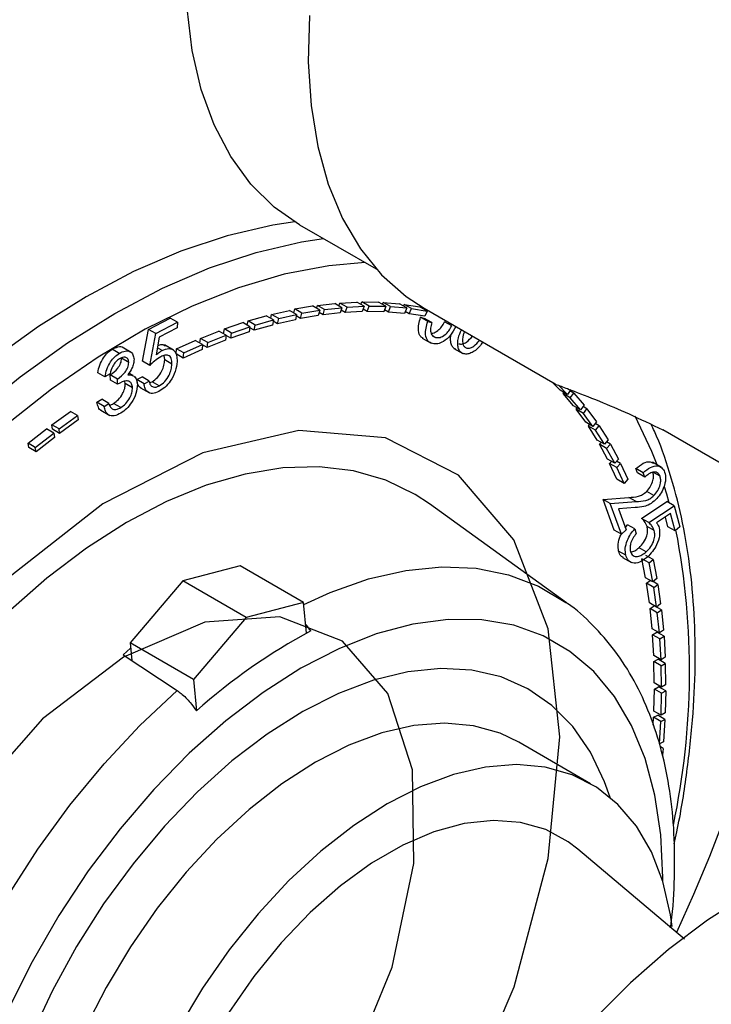
# Model space of a CAD drawing. Units: millimetres. Extents: x 10 to 1452, y 23 to 1042.
# Drawn here: x 436 to 478, y 843 to 904 of the extents above; entities that cross this region are included whole.
import ezdxf

# ---------------------------------------------------------------- set-up
doc = ezdxf.new("R2010")
doc.units = ezdxf.units.MM
doc.header["$LTSCALE"] = 5

msp = doc.modelspace()

# ---------------------------------------------------------------- linework, layer by layer
at = {"color": 7, "linetype": 'Continuous', "lineweight": 25}
for p, q in [((452.989, 891.019), (457.681, 888.31)), ((451.26, 885.503), (452.355, 885.755)), ((452.797, 885.5), (452.355, 885.755)), ((452.624, 885.6), (452.686, 885.841)), ((452.686, 885.841), (453.777, 886.029)), ((453.128, 885.586), (452.686, 885.841)), ((453.128, 885.586), (454.219, 885.773)), ((454.219, 885.773), (453.777, 886.029)), ((454.029, 885.883), (454.08, 886.057)), ((454.08, 886.057), (455.141, 886.176)), ((454.522, 885.802), (454.08, 886.057)), ((454.219, 885.773), (454.134, 885.445)), ((454.427, 885.475), (454.522, 885.802)), ((454.522, 885.802), (455.583, 885.921)), ((455.583, 885.921), (455.141, 886.176)), ((455.4, 886.026), (455.459, 886.207)), ((455.459, 886.207), (456.503, 886.26)), ((455.901, 885.952), (455.459, 886.207)), ((455.583, 885.921), (455.488, 885.594)), ((455.795, 885.624), (455.539, 885.771)), ((455.795, 885.624), (455.901, 885.952)), ((455.901, 885.952), (456.945, 886.005)), ((456.945, 886.005), (456.503, 886.26)), ((456.753, 886.116), (456.809, 886.275)), ((456.809, 886.275), (457.836, 886.26)), ((457.251, 886.019), (456.809, 886.275)), ((456.945, 886.005), (456.839, 885.677)), ((457.134, 885.689), (456.889, 885.83)), ((457.134, 885.689), (457.251, 886.019)), ((457.251, 886.019), (458.278, 886.005)), ((458.278, 886.005), (457.836, 886.26)), ((458.08, 886.12), (458.126, 886.239)), ((458.126, 886.239), (459.124, 886.157)), ((458.568, 885.984), (458.126, 886.239)), ((458.278, 886.005), (458.161, 885.674)), ((458.442, 885.655), (458.203, 885.793)), ((458.442, 885.655), (458.568, 885.984)), ((458.568, 885.984), (459.566, 885.902)), ((459.566, 885.902), (459.124, 886.157)), ((459.369, 886.016), (459.413, 886.12)), ((459.413, 886.12), (460.382, 885.971)), ((459.855, 885.865), (459.413, 886.12)), ((459.566, 885.902), (459.44, 885.573)), ((459.718, 885.539), (459.855, 885.865)), ((459.855, 885.865), (460.824, 885.716)), ((460.824, 885.716), (460.382, 885.971)), ((460.631, 885.885), (468.689, 881.234)), ((443.697, 884.585), (445.033, 885.283)), ((445.475, 885.028), (445.033, 885.283)), ((449.819, 885.105), (450.934, 885.427)), ((450.261, 884.85), (451.376, 885.172)), ((451.376, 885.172), (450.934, 885.427)), ((451.207, 885.269), (451.26, 885.503)), ((451.702, 885.247), (451.26, 885.503)), ((451.376, 885.172), (451.314, 884.851)), ((451.629, 884.926), (451.702, 885.247)), ((452.724, 885.178), (451.629, 884.926)), ((451.702, 885.247), (452.797, 885.5)), ((452.797, 885.5), (452.724, 885.178)), ((453.043, 885.257), (452.777, 885.411)), ((453.043, 885.257), (453.128, 885.586)), ((454.134, 885.445), (453.043, 885.257)), ((454.427, 885.475), (454.179, 885.618)), ((455.488, 885.594), (454.427, 885.475)), ((456.839, 885.677), (455.795, 885.624)), ((458.161, 885.674), (457.134, 885.689)), ((459.44, 885.573), (458.442, 885.655)), ((459.718, 885.539), (459.48, 885.677)), ((460.688, 885.39), (459.718, 885.539)), ((460.423, 885.328), (460.668, 885.265)), ((460.865, 885.073), (460.423, 885.328)), ((461.11, 885.01), (460.668, 885.265)), ((460.824, 885.716), (460.688, 885.39)), ((443.338, 882.625), (443.697, 884.585)), ((444.139, 884.33), (443.697, 884.585)), ((444.139, 884.33), (445.475, 885.028)), ((445.461, 884.68), (444.361, 884.106)), ((445.475, 885.028), (445.461, 884.68)), ((448.318, 884.318), (448.366, 884.615)), ((448.366, 884.615), (449.493, 885.003)), ((448.808, 884.36), (448.366, 884.615)), ((448.808, 884.36), (449.935, 884.748)), ((449.935, 884.748), (449.493, 885.003)), ((449.769, 884.844), (449.819, 885.105)), ((450.261, 884.85), (449.819, 885.105)), ((449.935, 884.748), (449.885, 884.431)), ((450.199, 884.529), (449.925, 884.687)), ((451.314, 884.851), (450.199, 884.529)), ((450.199, 884.529), (450.261, 884.85)), ((451.629, 884.926), (451.359, 885.082)), ((460.865, 885.073), (461.11, 885.01)), ((462.331, 884.795), (461.89, 885.05)), ((443.78, 882.37), (444.139, 884.33)), ((444.361, 884.106), (444.169, 883.031)), ((446.862, 883.745), (446.898, 884.034)), ((446.898, 884.034), (448.029, 884.484)), ((447.34, 883.779), (446.898, 884.034)), ((447.34, 883.779), (448.471, 884.229)), ((448.471, 884.229), (448.029, 884.484)), ((448.471, 884.229), (448.433, 883.917)), ((448.757, 884.043), (448.469, 884.209)), ((449.885, 884.431), (448.757, 884.043)), ((448.757, 884.043), (448.808, 884.36)), ((460.511, 884.057), (461.063, 883.738)), ((461.336, 884.092), (461.157, 884.195)), ((441.902, 883.114), (441.461, 883.369)), ((442.636, 883.175), (442.084, 883.494)), ((444.534, 883.291), (444.245, 883.458)), ((445.228, 883.317), (444.675, 883.636)), ((445.397, 883.083), (445.424, 883.393)), ((445.424, 883.393), (446.573, 883.912)), ((445.866, 883.138), (445.424, 883.393)), ((446.987, 883.346), (445.838, 882.828)), ((445.866, 883.138), (447.015, 883.657)), ((447.015, 883.657), (446.573, 883.912)), ((447.015, 883.657), (446.987, 883.346)), ((447.301, 883.467), (447.013, 883.634)), ((448.433, 883.917), (447.301, 883.467)), ((447.301, 883.467), (447.34, 883.779)), ((462.471, 883.418), (463.024, 883.1)), ((442.488, 882.555), (442.046, 882.81)), ((444.698, 882.712), (444.66, 882.988)), ((445.14, 882.457), (444.698, 882.712)), ((445.838, 882.828), (445.397, 883.083)), ((445.838, 882.828), (445.866, 883.138)), ((443.78, 882.37), (443.338, 882.625)), ((441.024, 881.666), (440.582, 881.921)), ((441.337, 881.857), (441.024, 881.666)), ((441.354, 881.469), (441.346, 881.79)), ((441.788, 881.535), (441.346, 881.79)), ((441.796, 881.214), (441.788, 881.535)), ((442.752, 881.744), (442.493, 881.893)), ((442.982, 881.503), (443.299, 881.669)), ((443.424, 881.248), (442.982, 881.503)), ((443.741, 881.414), (443.299, 881.669)), ((441.796, 881.214), (441.354, 881.469)), ((442.272, 881.253), (442.243, 881.387)), ((442.714, 880.998), (442.272, 881.253)), ((443.2, 880.997), (443.752, 880.678)), ((443.424, 881.248), (443.741, 881.414)), ((443.771, 881.319), (443.918, 881.37)), ((444.36, 881.115), (443.918, 881.37)), ((468.999, 880.85), (468.536, 881.322)), ((469.441, 880.595), (468.897, 881.15)), ((440.522, 880.108), (440.822, 880.291)), ((441.264, 880.036), (440.822, 880.291)), ((469.441, 880.595), (468.999, 880.85)), ((469.181, 880.646), (469.233, 880.715)), ((469.812, 879.899), (469.181, 880.646)), ((469.623, 880.391), (469.181, 880.646)), ((469.648, 880.887), (469.441, 880.595)), ((469.836, 880.675), (469.596, 880.814)), ((469.623, 880.391), (469.836, 880.675)), ((470.254, 879.644), (469.623, 880.391)), ((469.836, 880.675), (470.467, 879.928)), ((440.964, 879.852), (440.522, 880.108)), ((440.964, 879.852), (441.264, 880.036)), ((441.993, 879.784), (441.551, 880.04)), ((470.254, 879.644), (469.812, 879.899)), ((469.983, 879.683), (470.047, 879.764)), ((470.467, 879.928), (470.254, 879.644)), ((470.644, 879.705), (470.404, 879.843)), ((470.425, 879.428), (470.644, 879.705)), ((470.644, 879.705), (471.232, 878.9)), ((437.764, 878.722), (438.902, 879.547)), ((438.206, 878.467), (439.344, 879.292)), ((439.344, 879.292), (438.902, 879.547)), ((439.344, 879.292), (439.376, 879.019)), ((440.765, 879.617), (441.318, 879.298)), ((470.57, 878.878), (469.983, 879.683)), ((470.425, 879.428), (469.983, 879.683)), ((471.012, 878.623), (470.425, 879.428)), ((437.796, 878.449), (437.764, 878.722)), ((438.206, 878.467), (437.764, 878.722)), ((439.376, 879.019), (438.238, 878.194)), ((471.012, 878.623), (470.57, 878.878)), ((470.732, 878.644), (470.811, 878.739)), ((471.274, 877.779), (470.732, 878.644)), ((471.174, 878.389), (470.732, 878.644)), ((471.232, 878.9), (471.012, 878.623)), ((471.399, 878.658), (471.153, 878.8)), ((471.174, 878.389), (471.399, 878.658)), ((471.399, 878.658), (471.942, 877.793)), ((436.3, 877.591), (437.431, 878.471)), ((436.742, 877.336), (437.873, 878.216)), ((437.916, 877.951), (436.786, 877.071)), ((437.873, 878.216), (437.431, 878.471)), ((438.238, 878.194), (437.796, 878.449)), ((437.873, 878.216), (437.916, 877.951)), ((438.238, 878.194), (438.206, 878.467)), ((471.716, 877.524), (471.174, 878.389)), ((487.753, 871.234), (475.305, 878.42)), ((436.344, 877.326), (436.3, 877.591)), ((436.742, 877.336), (436.3, 877.591)), ((436.786, 877.071), (436.344, 877.326)), ((436.786, 877.071), (436.742, 877.336)), ((471.716, 877.524), (471.274, 877.779)), ((471.414, 877.528), (471.515, 877.64)), ((471.907, 876.612), (471.414, 877.528)), ((471.856, 877.273), (471.414, 877.528)), ((471.942, 877.793), (471.716, 877.524)), ((472.087, 877.532), (471.841, 877.673)), ((471.856, 877.273), (472.087, 877.532)), ((472.349, 876.357), (471.856, 877.273)), ((472.087, 877.532), (472.58, 876.616)), ((472.349, 876.357), (471.907, 876.612)), ((472.037, 876.347), (472.153, 876.47)), ((472.481, 875.382), (472.037, 876.347)), ((472.479, 876.092), (472.037, 876.347)), ((472.58, 876.616), (472.349, 876.357)), ((472.714, 876.341), (472.464, 876.486)), ((472.479, 876.092), (472.714, 876.341)), ((472.923, 875.127), (472.479, 876.092)), ((472.714, 876.341), (473.158, 875.376)), ((475.235, 876.1), (474.683, 876.419)), ((473.751, 875.766), (473.654, 876.032)), ((474.096, 875.777), (473.654, 876.032)), ((474.193, 875.511), (473.751, 875.766)), ((474.193, 875.511), (474.096, 875.777)), ((475.136, 875.563), (474.695, 875.818)), ((472.923, 875.127), (472.481, 875.382)), ((473.158, 875.376), (472.923, 875.127)), ((471.633, 874.139), (473.222, 874.258)), ((473.663, 874.003), (473.222, 874.258)), ((474.758, 874.375), (474.316, 874.63)), ((469.388, 867.784), (460.962, 873.869)), ((472.324, 872.258), (471.633, 874.139)), ((472.075, 873.884), (471.633, 874.139)), ((472.075, 873.884), (473.663, 874.003)), ((472.766, 872.003), (472.075, 873.884)), ((474.007, 872.971), (475.561, 874.006)), ((474.449, 872.715), (476.003, 873.751)), ((476.003, 873.751), (475.561, 874.006)), ((476.003, 873.751), (476.348, 872.46)), ((473.611, 873.633), (472.577, 873.557)), ((472.577, 873.557), (473.046, 872.278)), ((475.78, 873.27), (474.927, 872.698)), ((475.622, 872.463), (475.463, 873.057)), ((476.064, 872.208), (475.78, 873.27)), ((473.001, 872.403), (473.145, 872.585)), ((473.587, 872.33), (473.145, 872.585)), ((474.449, 872.715), (474.007, 872.971)), ((474.78, 872.219), (474.338, 872.474)), ((476.064, 872.208), (475.622, 872.463)), ((476.348, 872.46), (476.064, 872.208)), ((472.766, 872.003), (472.324, 872.258)), ((473.046, 872.278), (472.766, 872.003)), ((473.587, 872.33), (473.668, 872.024)), ((473.033, 870.714), (472.592, 870.969)), ((474.288, 870.917), (473.846, 871.172)), ((474.714, 870.438), (474.272, 870.693)), ((449.335, 870.053), (445.812, 869.132)), ((453.224, 867.808), (449.335, 870.053)), ((472.821, 870.574), (473.374, 870.255)), ((474.251, 869.326), (474.023, 870.491)), ((474.465, 870.236), (474.023, 870.491)), ((474.465, 870.236), (474.714, 870.438)), ((474.693, 869.071), (474.465, 870.236)), ((474.714, 870.438), (474.941, 869.273)), ((445.812, 869.132), (442.566, 865.325)), ((449.701, 866.887), (445.812, 869.132)), ((474.693, 869.071), (474.251, 869.326)), ((474.308, 868.984), (474.539, 869.159)), ((474.484, 867.781), (474.308, 868.984)), ((474.749, 868.729), (474.308, 868.984)), ((474.941, 869.273), (474.693, 869.071)), ((475, 868.919), (474.711, 869.086)), ((474.749, 868.729), (475, 868.919)), ((475, 868.919), (475.176, 867.715)), ((474.926, 867.525), (474.749, 868.729)), ((453.224, 867.808), (449.701, 866.887)), ((453.406, 865.916), (453.224, 867.808)), ((474.926, 867.525), (474.484, 867.781)), ((474.527, 867.43), (474.78, 867.607)), ((475.222, 867.352), (474.78, 867.607)), ((475.176, 867.715), (474.926, 867.525)), ((474.653, 866.187), (474.527, 867.43)), ((474.969, 867.174), (474.527, 867.43)), ((474.969, 867.174), (475.222, 867.352)), ((475.095, 865.932), (474.969, 867.174)), ((475.222, 867.352), (475.347, 866.11)), ((449.701, 866.887), (446.456, 863.08)), ((475.095, 865.932), (474.653, 866.187)), ((474.684, 865.824), (474.939, 865.99)), ((474.756, 864.539), (474.684, 865.824)), ((475.126, 865.569), (474.684, 865.824)), ((475.381, 865.734), (474.939, 865.99)), ((475.347, 866.11), (475.095, 865.932)), ((446.456, 863.08), (442.566, 865.325)), ((442.566, 865.325), (442.671, 864.238)), ((475.126, 865.569), (475.381, 865.734)), ((475.198, 864.284), (475.126, 865.569)), ((475.381, 865.734), (475.453, 864.45)), ((442.598, 864.991), (442.136, 864.593)), ((442.136, 864.593), (445.453, 862.393)), ((475.198, 864.284), (474.756, 864.539)), ((474.765, 864.17), (475.018, 864.321)), ((474.784, 862.86), (474.765, 864.17)), ((475.207, 863.914), (474.765, 864.17)), ((475.46, 864.066), (475.018, 864.321)), ((475.453, 864.45), (475.198, 864.284)), ((475.207, 863.914), (475.46, 864.066)), ((475.46, 864.066), (475.48, 862.756)), ((475.226, 862.605), (475.207, 863.914)), ((446.456, 863.08), (446.641, 861.146)), ((475.226, 862.605), (474.784, 862.86)), ((475.48, 862.756), (475.226, 862.605)), ((474.758, 861.135), (474.791, 862.484)), ((474.791, 862.484), (475.047, 862.623)), ((475.233, 862.229), (474.791, 862.484)), ((475.489, 862.368), (475.047, 862.623)), ((475.2, 860.879), (475.233, 862.229)), ((475.233, 862.229), (475.489, 862.368)), ((475.489, 862.368), (475.456, 861.019)), ((475.2, 860.879), (474.758, 861.135)), ((475.456, 861.019), (475.2, 860.879)), ((474.711, 860.274), (474.741, 860.752)), ((474.741, 860.752), (474.996, 860.877)), ((475.183, 860.497), (474.741, 860.752)), ((475.438, 860.622), (474.996, 860.877)), ((475.098, 859.122), (475.183, 860.497)), ((475.183, 860.497), (475.438, 860.622)), ((475.438, 860.622), (475.353, 859.247)), ((470.871, 856.672), (466.452, 859.223)), ((475.353, 859.247), (475.098, 859.122)), ((475.322, 858.844), (475.138, 858.95)), ((475.322, 858.844), (475.281, 858.425)), ((476.635, 847.112), (470.082, 852.654))]:
    msp.add_line(p, q, dxfattribs=at)
at = {"color": 7, "linetype": 'Continuous', "lineweight": 25, "flags": 128}
for points in [[(452.989, 891.019), (451.429, 892.104), (449.99, 893.517), (448.755, 895.204), (447.737, 897.148), (446.945, 899.329), (446.389, 901.725), (446.074, 904.311)], [(453.586, 903.872), (453.516, 901.035), (453.688, 898.343), (454.1, 895.823), (454.747, 893.5), (455.624, 891.397), (456.721, 889.536), (458.028, 887.934), (459.531, 886.607), (460.631, 885.885)], [(452.697, 891.194), (451.341, 890.987), (448.541, 890.339), (445.682, 889.386), (442.783, 888.134), (439.864, 886.593), (436.944, 884.773), (434.044, 882.687), (431.183, 880.348), (428.381, 877.772), (425.657, 874.978), (423.03, 871.984), (420.517, 868.811), (418.137, 865.48), (415.904, 862.014), (413.835, 858.437), (411.943, 854.773), (410.241, 851.047), (408.742, 847.286), (407.454, 843.513), (406.388, 839.756)], [(460.963, 873.868), (460.095, 874.438), (458.278, 875.317), (456.304, 875.887), (454.192, 876.142), (451.964, 876.079), (449.642, 875.7), (447.248, 875.007), (444.807, 874.009), (442.342, 872.714), (439.878, 871.136)], [(439.878, 871.136), (437.44, 869.29), (435.052, 867.195), (432.738, 864.872), (430.52, 862.343), (428.421, 859.634), (426.462, 856.771), (424.662, 853.784), (423.038, 850.701), (421.608, 847.554), (420.384, 844.374), (419.381, 841.192)], [(472.069, 855.833), (471.733, 856.788), (470.864, 858.609), (469.779, 860.181), (468.491, 861.485), (467.016, 862.504), (465.372, 863.228), (463.579, 863.646), (461.657, 863.753), (459.632, 863.549), (457.527, 863.036), (455.368, 862.22), (453.181, 861.112), (450.992, 859.723)], [(466.452, 859.223), (465.316, 859.769), (463.667, 860.235), (461.886, 860.394), (459.999, 860.245), (458.029, 859.788), (456.005, 859.032), (453.953, 857.985), (451.9, 856.663), (449.876, 855.082), (447.907, 853.264), (446.019, 851.234), (444.239, 849.019), (442.59, 846.65), (441.094, 844.157), (439.773, 841.576)], [(450.992, 859.723), (448.829, 858.072), (446.717, 856.178), (444.683, 854.064), (442.75, 851.757), (440.942, 849.283), (439.282, 846.674), (437.789, 843.96), (436.481, 841.175)], [(475.887, 847.899), (475.781, 848.615), (475.307, 850.652), (474.604, 852.476), (473.681, 854.065), (472.552, 855.396), (471.23, 856.452), (469.735, 857.218), (468.086, 857.684), (466.306, 857.843), (464.418, 857.693), (462.449, 857.237), (460.424, 856.481), (458.372, 855.434), (456.32, 854.111), (454.295, 852.53), (452.326, 850.713), (450.438, 848.683), (448.658, 846.468), (447.009, 844.098), (445.514, 841.606)], [(470.081, 852.654), (469.496, 853.107), (468.112, 853.856), (466.569, 854.295), (464.892, 854.417), (463.107, 854.221), (461.244, 853.71), (459.335, 852.892), (457.409, 851.781), (455.5, 850.394), (453.637, 848.755), (451.853, 846.89), (450.175, 844.83), (448.632, 842.61)], [(480.469, 849.822), (478.055, 848.287), (475.665, 846.485), (473.325, 844.434), (471.058, 842.156)]]:
    msp.add_lwpolyline(points, dxfattribs=at)
at = {"color": 8, "linetype": 'Continuous', "lineweight": 25, "flags": 128}
for points in [[(409.222, 842.493), (410.51, 846.265), (412.009, 850.027), (413.711, 853.752), (415.603, 857.416), (417.672, 860.993), (419.905, 864.459), (422.285, 867.79), (424.798, 870.963), (427.425, 873.958), (430.149, 876.752), (432.951, 879.327), (435.811, 881.666), (438.712, 883.753), (441.631, 885.573), (444.551, 887.114), (447.45, 888.365), (450.309, 889.318), (453.108, 889.966), (454.456, 890.172)], [(457.02, 888.692), (454.775, 888.494), (452.038, 887.973), (449.233, 887.145), (446.381, 886.016), (443.502, 884.593), (440.615, 882.888), (437.741, 880.911), (434.9, 878.676), (432.113, 876.2), (429.397, 873.5), (426.774, 870.593), (424.26, 867.502), (421.875, 864.248), (419.633, 860.852), (417.552, 857.34), (415.646, 853.736), (413.927, 850.065), (412.409, 846.353), (411.102, 842.626)], [(474.952, 876.264), (474.629, 877.086), (473.6, 879.258)], [(475.707, 873.922), (475.553, 874.462), (475.416, 874.912)], [(453.236, 867.687), (454.869, 868.424), (457.219, 869.25), (459.511, 869.776), (461.723, 869.995), (463.833, 869.906), (465.819, 869.51), (467.662, 868.811), (469.345, 867.815), (469.388, 867.784)], [(475.306, 850.656), (475.307, 850.917), (475.186, 853.531), (474.822, 855.976), (474.22, 858.225), (473.386, 860.253), (472.329, 862.038), (471.062, 863.561), (469.597, 864.804), (467.951, 865.755), (466.142, 866.403), (464.19, 866.74), (462.116, 866.764), (459.943, 866.473), (457.695, 865.871), (455.396, 864.964), (453.071, 863.763), (450.747, 862.281)], [(435.508, 809.097), (434.34, 809.705), (432.748, 810.85), (431.343, 812.277), (430.137, 813.969), (429.143, 815.91), (428.371, 818.082), (427.829, 820.462), (427.522, 823.026), (427.453, 825.749), (427.623, 828.605), (428.03, 831.564), (428.67, 834.597), (429.536, 837.675), (430.62, 840.765), (431.912, 843.839), (433.398, 846.864), (435.064, 849.811), (436.893, 852.651), (438.866, 855.355), (440.965, 857.897), (443.168, 860.25), (445.453, 862.393)], [(450.747, 862.281), (448.448, 860.534), (446.199, 858.54), (444.026, 856.323), (441.952, 853.905), (440, 851.315), (438.191, 848.579), (436.544, 845.728), (435.079, 842.794)]]:
    msp.add_lwpolyline(points, dxfattribs=at)
at = {"color": 7, "linetype": 'Continuous', "flags": 128}
for points in [[(462.796, 836.291), (466.173, 844.185), (468.272, 852.08), (468.979, 859.551), (468.256, 866.195), (466.143, 871.653), (462.754, 875.631), (458.27, 877.915), (452.934, 878.382), (447.034, 877.006), (440.887, 873.862), (434.825, 869.119), (429.175, 863.033), (424.241, 855.932), (420.29, 848.199), (417.533, 840.251)], [(456.018, 838.929), (458.666, 845.398), (460, 851.771), (459.914, 857.531), (458.414, 862.211), (455.622, 865.432), (451.763, 866.934), (447.151, 866.594), (442.16, 864.441), (437.192, 860.648), (432.652, 855.523), (428.906, 849.481), (426.259, 843.012), (424.924, 836.639), (425.01, 830.879), (426.51, 826.199), (429.303, 822.978), (433.161, 821.476), (437.773, 821.816), (442.765, 823.969), (447.732, 827.762), (452.273, 832.887), (456.018, 838.929)]]:
    msp.add_lwpolyline(points, dxfattribs=at)
at = {"color": 8, "linetype": 'Continuous', "lineweight": 25}
for centre, radius, start, end in [((392.545, 886.413), 92.216, 335.07474, 351.94181), ((431.552, 863.582), 45.399, 347.98325, 11.01102)]:
    msp.add_arc(centre, radius, start, end, dxfattribs=at)
at = {"color": 7, "linetype": 'Continuous', "lineweight": 25}
msp.add_arc((470.709, 834.179), 36.145, 118.12005, 131.74998, dxfattribs=at)
for points, knots in [([(460.58, 884.048), (460.525, 884.075), (460.367, 884.15), (460.271, 884.473), (460.296, 884.903), (460.38, 885.186), (460.423, 885.328)], [0, 0, 0, 0, 0.171979, 0.492856, 0.746122, 1, 1, 1, 1]), ([(461.157, 883.71), (461.05, 883.755), (460.838, 883.845), (460.711, 884.215), (460.738, 884.649), (460.823, 884.931), (460.865, 885.073)], [0, 0, 0, 0, 0.2798777, 0.5589415, 0.7792043, 1, 1, 1, 1]), ([(461.11, 885.01), (461.078, 884.889), (461.021, 884.674), (461.035, 884.49), (461.041, 884.409)], [0, 0, 0, 0, 0.560635, 1, 1, 1, 1]), ([(461.073, 884.349), (461.106, 884.347), (461.23, 884.338), (461.466, 884.489), (461.724, 884.74), (461.834, 884.947), (461.89, 885.05)], [0, 0, 0, 0, 0.12245, 0.462978, 0.731575, 1, 1, 1, 1]), ([(462.592, 884.764), (462.487, 884.577), (462.276, 884.202), (461.852, 883.834), (461.462, 883.672), (461.258, 883.697), (461.157, 883.71)], [0, 0, 0, 0, 0.279481, 0.558901, 0.779301, 1, 1, 1, 1]), ([(461.336, 884.092), (461.426, 884.081), (461.606, 884.058), (461.907, 884.23), (462.166, 884.486), (462.276, 884.692), (462.331, 884.795)], [0, 0, 0, 0, 0.280274, 0.559559, 0.77985, 1, 1, 1, 1]), ([(463.028, 883.103), (462.964, 883.139), (462.837, 883.211), (462.727, 883.439), (462.696, 883.729), (462.728, 884.108), (462.859, 884.39), (462.936, 884.555)], [0, 0, 0, 0, 0.1841453, 0.3682719, 0.5524641, 0.7369085, 1, 1, 1, 1]), ([(461.041, 884.409), (461.075, 884.32), (461.136, 884.161), (461.275, 884.113), (461.336, 884.092)], [0, 0, 0, 0, 0.558698, 1, 1, 1, 1]), ([(462.586, 883.358), (462.522, 883.394), (462.395, 883.467), (462.287, 883.694), (462.249, 883.978), (462.282, 884.195), (462.298, 884.301)], [0, 0, 0, 0, 0.2531019, 0.5061782, 0.7593446, 1, 1, 1, 1]), ([(462.773, 883.703), (462.844, 883.691), (462.986, 883.667), (463.299, 883.818), (463.496, 884.041), (463.616, 884.178)], [0, 0, 0, 0, 0.280101, 0.560594, 1, 1, 1, 1]), ([(463.124, 884.446), (463.095, 884.381), (462.982, 884.136), (462.979, 883.804), (463.067, 883.543), (463.166, 883.479), (463.215, 883.448)], [0, 0, 0, 0, 0.152333, 0.574555, 0.787428, 1, 1, 1, 1]), ([(463.215, 883.448), (463.286, 883.436), (463.428, 883.411), (463.74, 883.562), (463.938, 883.786), (464.058, 883.923)], [0, 0, 0, 0, 0.280101, 0.560594, 1, 1, 1, 1]), ([(440.582, 881.921), (440.613, 882.076), (440.676, 882.385), (440.898, 882.823), (441.174, 883.167), (441.365, 883.302), (441.461, 883.369)], [0, 0, 0, 0, 0.280351, 0.55978, 0.77981, 1, 1, 1, 1]), ([(441.461, 883.369), (441.581, 883.425), (441.823, 883.537), (442.065, 883.54), (442.136, 883.462), (442.138, 883.461)], [0, 0, 0, 0, 0.4954, 0.990391, 1, 1, 1, 1]), ([(444.27, 883.596), (444.356, 883.631), (444.533, 883.703), (444.653, 883.618), (444.715, 883.574)], [0, 0, 0, 0, 0.484769, 1, 1, 1, 1]), ([(444.534, 883.291), (444.68, 883.349), (444.973, 883.466), (445.285, 883.31), (445.448, 883.004), (445.453, 882.74), (445.456, 882.608)], [0, 0, 0, 0, 0.2796649, 0.5590249, 0.7793025, 1, 1, 1, 1]), ([(464.226, 883.81), (464.168, 883.715), (463.979, 883.402), (463.599, 883.151), (463.249, 883.047), (463.102, 883.084), (463.028, 883.103)], [0, 0, 0, 0, 0.178099, 0.58747, 0.793729, 1, 1, 1, 1]), ([(441.024, 881.666), (441.055, 881.821), (441.118, 882.13), (441.34, 882.568), (441.616, 882.912), (441.807, 883.047), (441.902, 883.114)], [0, 0, 0, 0, 0.280351, 0.55978, 0.77981, 1, 1, 1, 1]), ([(441.91, 882.773), (441.833, 882.717), (441.68, 882.606), (441.455, 882.27), (441.382, 882.014), (441.337, 881.857)], [0, 0, 0, 0, 0.280236, 0.559711, 1, 1, 1, 1]), ([(441.346, 881.79), (441.509, 881.911), (441.754, 882.091), (442.013, 882.506), (442.035, 882.709), (442.046, 882.81)], [0, 0, 0, 0, 0.500049, 0.750311, 1, 1, 1, 1]), ([(441.902, 883.114), (442.026, 883.174), (442.273, 883.293), (442.571, 883.246), (442.763, 883.055), (442.793, 882.85), (442.808, 882.747)], [0, 0, 0, 0, 0.280034, 0.559838, 0.780078, 1, 1, 1, 1]), ([(442.488, 882.555), (442.474, 882.636), (442.445, 882.799), (442.28, 882.883), (442.095, 882.871), (441.972, 882.805), (441.91, 882.773)], [0, 0, 0, 0, 0.278702, 0.558598, 0.779088, 1, 1, 1, 1]), ([(442.808, 882.747), (442.804, 882.661), (442.795, 882.487), (442.674, 882.141), (442.523, 881.924), (442.431, 881.791)], [0, 0, 0, 0, 0.280371, 0.560529, 1, 1, 1, 1]), ([(444.449, 882.91), (444.321, 882.827), (444.091, 882.677), (443.875, 882.464), (443.78, 882.37)], [0, 0, 0, 0, 0.5593231, 1, 1, 1, 1]), ([(443.918, 881.37), (444.033, 881.448), (444.264, 881.605), (444.515, 882.001), (444.667, 882.384), (444.687, 882.603), (444.698, 882.712)], [0, 0, 0, 0, 0.279084, 0.558869, 0.779215, 1, 1, 1, 1]), ([(444.169, 883.031), (444.236, 883.088), (444.357, 883.188), (444.48, 883.259), (444.534, 883.291)], [0, 0, 0, 0, 0.560105, 1, 1, 1, 1]), ([(445.14, 882.457), (445.135, 882.578), (445.125, 882.82), (444.941, 883.003), (444.699, 883.023), (444.532, 882.948), (444.449, 882.91)], [0, 0, 0, 0, 0.279869, 0.558996, 0.779209, 1, 1, 1, 1]), ([(441.788, 881.535), (441.951, 881.656), (442.196, 881.836), (442.455, 882.251), (442.477, 882.454), (442.488, 882.555)], [0, 0, 0, 0, 0.500049, 0.750311, 1, 1, 1, 1]), ([(445.456, 882.608), (445.43, 882.409), (445.379, 882.013), (445.082, 881.429), (444.706, 880.996), (444.454, 880.842), (444.327, 880.765)], [0, 0, 0, 0, 0.279866, 0.559293, 0.779409, 1, 1, 1, 1]), ([(444.36, 881.115), (444.475, 881.193), (444.706, 881.35), (444.957, 881.745), (445.109, 882.128), (445.129, 882.348), (445.14, 882.457)], [0, 0, 0, 0, 0.279084, 0.558869, 0.779215, 1, 1, 1, 1]), ([(442.431, 881.791), (442.509, 881.797), (442.628, 881.807), (442.718, 881.755), (442.749, 881.738)], [0, 0, 0, 0, 0.66483, 1, 1, 1, 1]), ([(442.801, 881.712), (442.868, 881.646), (442.987, 881.526), (443.007, 881.307), (443.016, 881.211)], [0, 0, 0, 0, 0.559495, 1, 1, 1, 1]), ([(443.262, 880.98), (443.244, 880.985), (443.143, 881.01), (443.035, 881.193), (443, 881.4), (442.982, 881.503)], [0, 0, 0, 0, 0.102326, 0.550939, 1, 1, 1, 1]), ([(441.551, 880.04), (441.656, 880.113), (441.865, 880.259), (442.105, 880.606), (442.254, 880.957), (442.266, 881.155), (442.272, 881.253)], [0, 0, 0, 0, 0.2802704, 0.5596474, 0.7799177, 1, 1, 1, 1]), ([(442.714, 880.998), (442.703, 881.082), (442.681, 881.249), (442.541, 881.397), (442.255, 881.462), (441.985, 881.316), (441.796, 881.214)], [0, 0, 0, 0, 0.1866113, 0.3734727, 0.5602739, 1, 1, 1, 1]), ([(441.993, 879.784), (442.098, 879.858), (442.307, 880.004), (442.546, 880.351), (442.696, 880.702), (442.708, 880.9), (442.714, 880.998)], [0, 0, 0, 0, 0.28027, 0.559647, 0.779918, 1, 1, 1, 1]), ([(443.016, 881.211), (442.999, 881.028), (442.965, 880.661), (442.694, 880.11), (442.351, 879.69), (442.116, 879.525), (441.998, 879.442)], [0, 0, 0, 0, 0.2794759, 0.5588888, 0.7793152, 1, 1, 1, 1]), ([(444.327, 880.765), (444.199, 880.712), (443.942, 880.606), (443.652, 880.705), (443.473, 880.929), (443.44, 881.142), (443.424, 881.248)], [0, 0, 0, 0, 0.279809, 0.559249, 0.779514, 1, 1, 1, 1]), ([(443.741, 881.414), (443.759, 881.326), (443.795, 881.151), (443.964, 881.041), (444.159, 881.03), (444.293, 881.087), (444.36, 881.115)], [0, 0, 0, 0, 0.280162, 0.559268, 0.779665, 1, 1, 1, 1]), ([(468.69, 881.234), (468.689, 881.234), (468.66, 881.236), (468.938, 881.135), (469.705, 880.85), (471.242, 880.251), (473.189, 879.422), (474.597, 878.755), (475.305, 878.42)], [0, 0, 0, 0, 0.000757, 0.118604, 0.30553, 0.567713, 0.782587, 1, 1, 1, 1]), ([(440.824, 879.592), (440.816, 879.593), (440.717, 879.609), (440.612, 879.802), (440.552, 880.006), (440.522, 880.108)], [0, 0, 0, 0, 0.038453, 0.518697, 1, 1, 1, 1]), ([(441.998, 879.442), (441.858, 879.371), (441.579, 879.229), (441.245, 879.298), (441.048, 879.535), (440.992, 879.747), (440.964, 879.852)], [0, 0, 0, 0, 0.279898, 0.558984, 0.779249, 1, 1, 1, 1]), ([(441.264, 880.036), (441.293, 879.949), (441.344, 879.795), (441.455, 879.717), (441.504, 879.682)], [0, 0, 0, 0, 0.56067, 1, 1, 1, 1]), ([(441.309, 879.935), (441.314, 879.934), (441.386, 879.932), (441.471, 879.988), (441.551, 880.04)], [0, 0, 0, 0, 0.057824, 1, 1, 1, 1]), ([(441.504, 879.682), (441.588, 879.669), (441.738, 879.644), (441.915, 879.741), (441.993, 879.784)], [0, 0, 0, 0, 0.5586735, 1, 1, 1, 1]), ([(476.001, 852.986), (476.057, 853.228), (476.386, 854.646), (476.782, 857.194), (477.175, 860.6), (477.33, 863.908), (477.271, 867.104), (476.987, 870.165), (476.489, 873.079), (475.753, 875.803), (475.112, 877.698), (474.654, 878.616), (474.584, 878.756)], [0, 0, 0, 0, 0.0244336, 0.1435515, 0.2627397, 0.3819995, 0.5013249, 0.6206976, 0.7400698, 0.8593651, 0.9784805, 1, 1, 1, 1]), ([(473.654, 876.032), (473.803, 876.155), (474.101, 876.401), (474.497, 876.495), (474.668, 876.403), (474.729, 876.371)], [0, 0, 0, 0, 0.390784, 0.780728, 1, 1, 1, 1]), ([(474.096, 875.777), (474.246, 875.902), (474.546, 876.151), (474.962, 876.23), (475.271, 876.115), (475.37, 875.918), (475.419, 875.82)], [0, 0, 0, 0, 0.280042, 0.559482, 0.779638, 1, 1, 1, 1]), ([(475.136, 875.563), (475.089, 875.649), (474.995, 875.821), (474.72, 875.84), (474.442, 875.716), (474.276, 875.579), (474.193, 875.511)], [0, 0, 0, 0, 0.279426, 0.558543, 0.779019, 1, 1, 1, 1]), ([(474.316, 874.63), (474.402, 874.731), (474.575, 874.931), (474.707, 875.289), (474.752, 875.598), (474.714, 875.745), (474.695, 875.818)], [0, 0, 0, 0, 0.279235, 0.559132, 0.779441, 1, 1, 1, 1]), ([(474.758, 874.375), (474.844, 874.475), (475.017, 874.676), (475.149, 875.034), (475.194, 875.343), (475.156, 875.49), (475.136, 875.563)], [0, 0, 0, 0, 0.279235, 0.559132, 0.779441, 1, 1, 1, 1]), ([(475.419, 875.82), (475.453, 875.682), (475.52, 875.409), (475.388, 874.897), (475.161, 874.441), (474.962, 874.221), (474.863, 874.111)], [0, 0, 0, 0, 0.280001, 0.559299, 0.779671, 1, 1, 1, 1]), ([(473.222, 874.258), (473.417, 874.27), (473.688, 874.287), (474.069, 874.417), (474.234, 874.559), (474.316, 874.63)], [0, 0, 0, 0, 0.560642, 0.780459, 1, 1, 1, 1]), ([(473.663, 874.003), (473.858, 874.015), (474.13, 874.031), (474.511, 874.162), (474.676, 874.304), (474.758, 874.375)], [0, 0, 0, 0, 0.560642, 0.780459, 1, 1, 1, 1]), ([(474.863, 874.111), (474.743, 874.009), (474.504, 873.805), (474.073, 873.677), (473.786, 873.65), (473.611, 873.633)], [0, 0, 0, 0, 0.279288, 0.55915, 1, 1, 1, 1]), ([(473.846, 871.172), (473.947, 871.273), (474.147, 871.476), (474.33, 871.87), (474.387, 872.218), (474.354, 872.388), (474.338, 872.474)], [0, 0, 0, 0, 0.2798467, 0.5590016, 0.7792061, 1, 1, 1, 1]), ([(474.338, 872.474), (474.291, 872.585), (474.207, 872.783), (474.068, 872.913), (474.007, 872.971)], [0, 0, 0, 0, 0.559326, 1, 1, 1, 1]), ([(474.78, 872.219), (474.733, 872.33), (474.649, 872.528), (474.51, 872.658), (474.449, 872.715)], [0, 0, 0, 0, 0.559326, 1, 1, 1, 1]), ([(474.927, 872.698), (474.962, 872.649), (475.024, 872.561), (475.062, 872.447), (475.079, 872.397)], [0, 0, 0, 0, 0.560027, 1, 1, 1, 1]), ([(472.592, 870.969), (472.571, 871.103), (472.531, 871.372), (472.622, 871.766), (472.732, 871.967), (472.755, 872.009)], [0, 0, 0, 0, 0.44141, 0.882204, 1, 1, 1, 1]), ([(473.033, 870.714), (473.012, 870.849), (472.969, 871.119), (473.1, 871.594), (473.316, 872.014), (473.496, 872.225), (473.587, 872.33)], [0, 0, 0, 0, 0.279825, 0.55926, 0.779518, 1, 1, 1, 1]), ([(473.668, 872.024), (473.593, 871.931), (473.444, 871.745), (473.322, 871.427), (473.281, 871.151), (473.304, 871.011), (473.316, 870.941)], [0, 0, 0, 0, 0.280173, 0.55927, 0.779691, 1, 1, 1, 1]), ([(474.288, 870.917), (474.388, 871.018), (474.589, 871.221), (474.772, 871.615), (474.829, 871.963), (474.796, 872.133), (474.78, 872.219)], [0, 0, 0, 0, 0.279847, 0.559002, 0.779206, 1, 1, 1, 1]), ([(475.079, 872.397), (475.102, 872.242), (475.147, 871.931), (474.965, 871.381), (474.686, 870.919), (474.467, 870.706), (474.358, 870.6)], [0, 0, 0, 0, 0.2796822, 0.5590551, 0.7793052, 1, 1, 1, 1]), ([(472.889, 870.563), (472.836, 870.589), (472.689, 870.661), (472.629, 870.849), (472.592, 870.969)], [0, 0, 0, 0, 0.365161, 1, 1, 1, 1]), ([(474.358, 870.6), (474.199, 870.48), (473.881, 870.242), (473.451, 870.194), (473.158, 870.373), (473.075, 870.6), (473.033, 870.714)], [0, 0, 0, 0, 0.279852, 0.559251, 0.779415, 1, 1, 1, 1]), ([(473.316, 870.941), (473.361, 870.845), (473.451, 870.651), (473.733, 870.612), (474.022, 870.704), (474.199, 870.846), (474.288, 870.917)], [0, 0, 0, 0, 0.279112, 0.558871, 0.779241, 1, 1, 1, 1]), ([(473.343, 870.9), (473.422, 870.92), (473.588, 870.96), (473.757, 871.099), (473.846, 871.172)], [0, 0, 0, 0, 0.475399, 1, 1, 1, 1]), ([(475.781, 847.818), (475.795, 847.915), (475.954, 848.973), (476.047, 850.926), (476.037, 853.642), (475.771, 856.231), (475.276, 858.675), (474.545, 860.945), (473.585, 863.013), (472.412, 864.863), (471.021, 866.432), (469.996, 867.404), (469.397, 867.772), (469.374, 867.786)], [0, 0, 0, 0, 0.011163, 0.12188, 0.232833, 0.343958, 0.455031, 0.565711, 0.675536, 0.784004, 0.890756, 0.995779, 1, 1, 1, 1]), ([(453.674, 866.058), (453.657, 866.083), (453.562, 866.231), (453.448, 866.362), (453.353, 866.471)], [0, 0, 0, 0, 0.172041, 1, 1, 1, 1]), ([(445.453, 862.393), (445.536, 862.334), (445.816, 862.136), (446.241, 861.718), (446.521, 861.318), (446.641, 861.146)], [0, 0, 0, 0, 0.194104, 0.652888, 1, 1, 1, 1])]:
    msp.add_open_spline(points, degree=3, knots=knots, dxfattribs=at)

doc.saveas('drawing.dxf')
